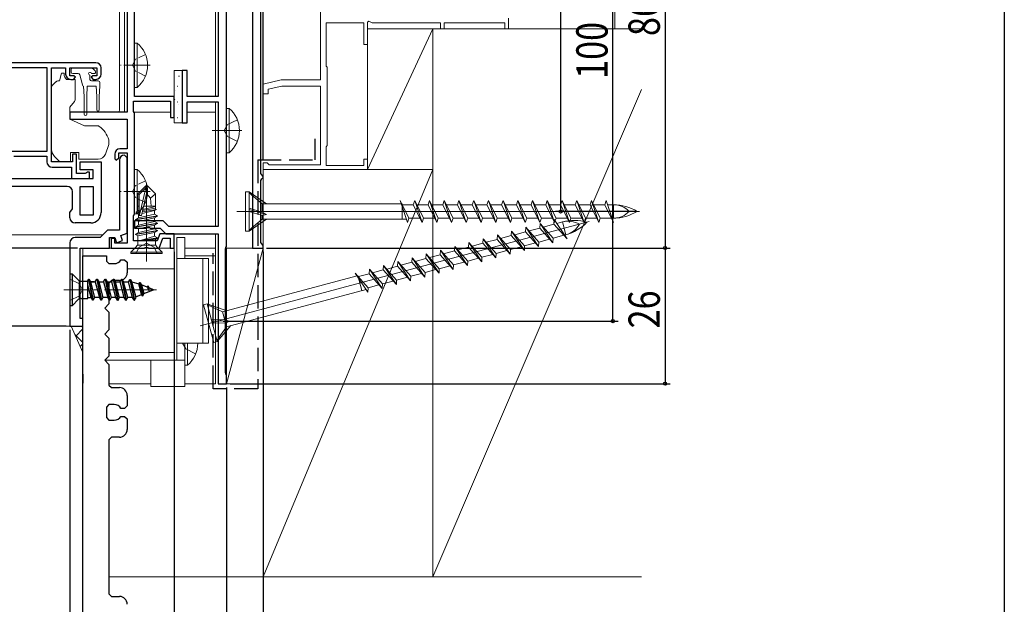
# Model space of a CAD drawing. Extents: x 0 to 990, y 0 to 1602.
# Drawn here: x 801 to 990, y 1162 to 1274 of the extents above; entities that cross this region are included whole.
import ezdxf

# ---------------------------------------------------------------- set-up
doc = ezdxf.new("R2010")
doc.units = 0
doc.linetypes.add('YCENTER_1', pattern=[13, 10, -1, 1, -1])
doc.linetypes.add('YHIDDEN_1', pattern=[4, 3, -1])
for name, color, linetype in [('YKK_11', 7, 'CONTINUOUS'), ('YKK_12', 2, 'CONTINUOUS'), ('YKK_13', 4, 'CONTINUOUS'), ('YKK_D', 6, 'CONTINUOUS'), ('YKK_ZWAK', 7, 'CONTINUOUS'), ('YSS_K', 3, 'CONTINUOUS')]:
    doc.layers.add(name, color=color, linetype=linetype)
doc.styles.get("Standard").update_dxf_attribs({"font": 'txt', "bigfont": 'BIGFONT'})

msp = doc.modelspace()

# ---------------------------------------------------------------- linework, layer by layer
at = {"layer": 'YKK_11', "color": 7, "linetype": 'Continuous', "lineweight": 30, "ltscale": 0.5}
for p, q in [((822.02, 1314.96), (822.02, 1255.86)), ((839.42, 1314.46), (839.42, 1258.86)), ((841.02, 1230.16), (841.02, 1315.86)), ((846.02, 1315.86), (846.02, 1229.86)), ((823.42, 1258.86), (823.42, 1307.66)), ((847.62, 1244.13), (847.62, 1290.56)), ((816.02, 1265.36), (779.02, 1265.36)), ((795.92, 1264.46), (806.62, 1264.46)), ((806.62, 1264.46), (806.62, 1248.36)), ((807.52, 1264.36), (810.22, 1264.36)), ((807.52, 1246.36), (807.52, 1264.36)), ((810.22, 1264.36), (810.22, 1263.16)), ((811.02, 1264.36), (816.22, 1264.36)), ((811.02, 1262.86), (811.02, 1264.36)), ((816.22, 1264.36), (816.22, 1262.86)), ((817.02, 1263.16), (817.02, 1264.36)), ((832.52, 1263.86), (832.52, 1253.86)), ((833.52, 1263.86), (832.52, 1263.86)), ((833.52, 1258.86), (833.52, 1263.86)), ((811.82, 1262.86), (811.02, 1262.86)), ((811.22, 1262.16), (811.72, 1262.16)), ((811.72, 1262.16), (812.12, 1262.56)), ((812.12, 1262.56), (811.82, 1262.86)), ((815.42, 1262.86), (815.12, 1262.56)), ((815.12, 1262.56), (815.52, 1262.16)), ((816.22, 1262.86), (815.42, 1262.86)), ((815.52, 1262.16), (816.02, 1262.16)), ((823.22, 1257.96), (830.32, 1257.96)), ((823.22, 1256.01), (823.22, 1257.96)), ((831.02, 1258.86), (823.42, 1258.86)), ((830.32, 1257.96), (830.32, 1254.86)), ((831.02, 1254.86), (831.02, 1258.86)), ((839.42, 1258.86), (833.52, 1258.86)), ((833.52, 1257.86), (839.42, 1257.86)), ((833.52, 1253.86), (833.52, 1257.86)), ((839.42, 1257.86), (839.42, 1233.96)), ((823.32, 1255.84), (823.22, 1256.01)), ((811.02, 1255.86), (811.02, 1254.56)), ((822.02, 1255.86), (811.02, 1255.86)), ((811.02, 1254.56), (822.02, 1254.56)), ((822.02, 1254.56), (822.02, 1248.86)), ((823.42, 1255.66), (823.32, 1255.84)), ((823.42, 1236.36), (823.42, 1255.66)), ((830.32, 1254.86), (831.02, 1254.86)), ((832.52, 1253.86), (833.52, 1253.86)), ((822.02, 1248.86), (820.62, 1248.86)), ((806.62, 1248.36), (795.92, 1248.36)), ((800.32, 1247.46), (806.62, 1247.46)), ((806.62, 1247.46), (806.62, 1246.36)), ((811.52, 1247.86), (811.52, 1246.36)), ((812.32, 1247.86), (811.52, 1247.86)), ((812.32, 1244.16), (812.32, 1247.86)), ((819.62, 1247.86), (819.62, 1246.96)), ((819.62, 1246.96), (819.92, 1246.66)), ((819.92, 1246.66), (820.42, 1247.16)), ((820.42, 1248.06), (822.02, 1248.06)), ((820.42, 1247.16), (820.42, 1248.06)), ((820.52, 1246.66), (820.52, 1233.26)), ((822.02, 1247.16), (821.52, 1247.66)), ((822.02, 1248.06), (822.02, 1230.76)), ((822.02, 1232.69), (822.02, 1247.16)), ((811.52, 1246.36), (807.52, 1246.36)), ((807.62, 1245.36), (811.32, 1245.36)), ((811.32, 1245.36), (811.32, 1243.16)), ((813.02, 1246.36), (817.02, 1246.36)), ((813.02, 1244.86), (813.02, 1246.36)), ((815.52, 1244.86), (813.02, 1244.86)), ((815.52, 1243.16), (815.52, 1244.86)), ((817.02, 1246.36), (817.02, 1236.66)), ((796.52, 1243.16), (815.52, 1243.16)), ((811.32, 1243.16), (814.82, 1243.16)), ((813.97, 1244.16), (812.32, 1244.16)), ((814.2, 1244.26), (813.97, 1244.16)), ((814.42, 1244.36), (814.2, 1244.26)), ((814.82, 1244.36), (814.42, 1244.36)), ((814.82, 1243.16), (814.82, 1244.36)), ((847.82, 1243.85), (847.62, 1244.13)), ((847.62, 1242.8), (847.82, 1243.08)), ((847.62, 1230.93), (847.62, 1242.8)), ((848.02, 1243.56), (847.82, 1243.85)), ((847.82, 1243.08), (848.02, 1243.36)), ((848.02, 1243.36), (848.02, 1243.56)), ((810.52, 1241.66), (798.52, 1241.66)), ((813.02, 1241.66), (815.52, 1241.66)), ((813.02, 1236.16), (813.02, 1241.66)), ((815.52, 1241.66), (815.52, 1236.16)), ((815.52, 1241.66), (815.52, 1236.16)), ((811.52, 1237.38), (811.52, 1240.66)), ((811.02, 1236.66), (811.52, 1237.38)), ((811.02, 1235.66), (811.02, 1236.66)), ((815.52, 1236.16), (813.02, 1236.16)), ((823.22, 1236.02), (823.32, 1236.19)), ((823.22, 1231.26), (823.22, 1236.02)), ((823.32, 1236.19), (823.42, 1236.36)), ((815.02, 1234.66), (812.02, 1234.66)), ((823.42, 1235.06), (823.42, 1233.66)), ((828.9, 1235.06), (823.42, 1235.06)), ((823.42, 1233.66), (825.56, 1233.66)), ((825.56, 1233.66), (825.74, 1233.78)), ((825.74, 1233.78), (826.29, 1233.78)), ((826.29, 1233.78), (826.48, 1233.66)), ((826.48, 1233.66), (828.32, 1233.66)), ((828.32, 1233.66), (829.42, 1232.56)), ((830, 1233.96), (828.9, 1235.06)), ((839.42, 1233.96), (830, 1233.96)), ((816.82, 1231.86), (812.02, 1231.86)), ((818.22, 1233.26), (816.82, 1231.86)), ((820.52, 1233.26), (818.22, 1233.26)), ((818.62, 1231.86), (819.62, 1231.86)), ((818.62, 1229.86), (818.62, 1231.86)), ((818.92, 1231.66), (818.92, 1229.86)), ((819.62, 1231.66), (818.92, 1231.66)), ((819.62, 1231.86), (819.98, 1230.88)), ((819.62, 1230.76), (819.62, 1231.66)), ((820.76, 1232.23), (822.02, 1232.69)), ((821.11, 1231.29), (820.76, 1232.23)), ((828.25, 1232.56), (827.78, 1231.26)), ((828.12, 1229.86), (828.81, 1231.76)), ((831.02, 1232.56), (828.25, 1232.56)), ((828.81, 1231.76), (830.22, 1231.76)), ((829.42, 1232.56), (839.42, 1232.56)), ((830.22, 1231.76), (830.22, 1229.86)), ((831.02, 1229.86), (831.02, 1232.56)), ((839.42, 1232.56), (839.42, 1203.86)), ((811.02, 1230.86), (811.02, 1214.86)), ((813.02, 1229.86), (818.62, 1229.86)), ((813.02, 1216.36), (813.02, 1229.86)), ((818.92, 1229.86), (825.26, 1229.86)), ((822.02, 1230.76), (819.62, 1230.76)), ((819.98, 1230.88), (821.11, 1231.29)), ((827.78, 1231.26), (823.22, 1231.26)), ((825.26, 1229.86), (825.44, 1229.98)), ((825.44, 1229.98), (825.99, 1229.98)), ((825.99, 1229.98), (826.18, 1229.86)), ((826.18, 1229.86), (828.12, 1229.86)), ((830.22, 1229.86), (831.02, 1229.86)), ((840.82, 1229.72), (840.92, 1229.94)), ((840.82, 1206.01), (840.82, 1229.72)), ((840.92, 1229.94), (841.02, 1230.16)), ((846.02, 1229.86), (846.62, 1229.86)), ((846.62, 1229.86), (848.02, 1229.86)), ((847.82, 1230.65), (847.62, 1230.93)), ((848.02, 1230.36), (847.82, 1230.65)), ((848.02, 1229.86), (848.02, 1230.36)), ((813.52, 1216.36), (813.02, 1216.36)), ((813.52, 1214.86), (813.52, 1216.36)), ((811.02, 1214.86), (813.52, 1214.86)), ((840.92, 1205.79), (840.82, 1206.01)), ((841.02, 1205.56), (840.92, 1205.79)), ((841.02, 1203.86), (841.02, 1205.56)), ((839.42, 1203.86), (841.02, 1203.86))]:
    msp.add_line(p, q, dxfattribs=at)
at = {"layer": 'YKK_11', "color": 7, "linetype": 'Continuous', "lineweight": 13, "ltscale": 0.5}
for p, q in [((859.02, 1277.17), (859.02, 1262.07)), ((860.12, 1272.97), (867.32, 1272.97)), ((860.12, 1264.67), (860.12, 1272.97)), ((867.32, 1272.97), (867.32, 1268.87)), ((868.02, 1273.14), (868.32, 1273.32)), ((868.02, 1268.87), (868.02, 1273.14)), ((868.32, 1273.32), (868.92, 1272.97)), ((868.92, 1272.97), (882.02, 1272.97)), ((882.02, 1272.97), (882.02, 1271.87)), ((882.72, 1272.97), (894.32, 1272.97)), ((882.72, 1271.87), (882.72, 1272.97)), ((894.32, 1272.97), (894.32, 1271.87)), ((895.02, 1271.87), (895.02, 1273.87)), ((882.02, 1271.87), (882.72, 1271.87)), ((894.32, 1271.87), (895.02, 1271.87)), ((867.32, 1268.87), (868.02, 1268.87)), ((860.32, 1264.47), (860.12, 1264.67)), ((860.32, 1249.47), (860.32, 1264.47)), ((851.52, 1262.07), (848.02, 1261.27)), ((859.02, 1262.07), (851.52, 1262.07)), ((848.02, 1261.27), (848.02, 1259.37)), ((849.02, 1260.27), (851.65, 1260.87)), ((849.02, 1259.37), (849.02, 1260.27)), ((851.65, 1260.87), (859.02, 1260.87)), ((859.02, 1260.87), (859.02, 1245.77)), ((848.02, 1259.37), (849.02, 1259.37)), ((860.12, 1249.27), (860.32, 1249.47)), ((860.12, 1245.67), (860.12, 1249.27)), ((867.32, 1246.87), (867.32, 1245.67)), ((868.02, 1246.87), (867.32, 1246.87)), ((868.02, 1244.87), (868.02, 1246.87)), ((848.02, 1246.17), (848.02, 1244.87)), ((848.82, 1246.17), (848.02, 1246.17)), ((848.02, 1244.87), (868.02, 1244.87)), ((849.02, 1245.97), (848.82, 1246.17)), ((849.22, 1245.77), (849.02, 1245.97)), ((859.02, 1245.77), (849.22, 1245.77)), ((867.32, 1245.67), (860.12, 1245.67))]:
    msp.add_line(p, q, dxfattribs=at)
at = {"layer": 'YKK_11', "color": 7, "linetype": 'Continuous', "lineweight": 30}
for p, q in [((813.51, 1104.07), (813.52, 1228.37)), ((813.52, 1228.37), (818.02, 1228.37)), ((818.02, 1228.37), (818.02, 1227.37)), ((818.02, 1227.37), (818.52, 1226.87)), ((818.52, 1226.87), (819.52, 1226.87)), ((820.82, 1227.62), (821.52, 1227.62)), ((821.52, 1227.62), (822.02, 1227.12)), ((822.02, 1227.12), (822.02, 1225.12)), ((819.02, 1223.62), (818.52, 1223.12)), ((818.52, 1223.12), (818.52, 1219.17)), ((820.52, 1223.62), (819.02, 1223.62)), ((818.52, 1219.17), (817.72, 1218.37)), ((817.72, 1218.37), (818.52, 1217.57)), ((818.52, 1217.57), (818.52, 1214.17)), ((818.52, 1214.17), (817.72, 1213.37)), ((817.72, 1213.37), (818.52, 1212.57)), ((818.52, 1212.57), (818.52, 1209.17)), ((818.52, 1209.17), (817.72, 1208.37)), ((817.72, 1208.37), (818.52, 1207.57)), ((818.52, 1207.57), (818.52, 1203.62)), ((813.52, 1205.69), (813.52, 1203.99)), ((818.52, 1203.62), (819.02, 1203.12)), ((819.02, 1203.12), (820.52, 1203.12)), ((822.02, 1201.62), (822.02, 1199.62)), ((818.52, 1199.87), (818.02, 1199.37)), ((819.52, 1199.87), (818.52, 1199.87)), ((822.02, 1199.62), (821.52, 1199.12)), ((818.02, 1199.37), (818.02, 1197.37)), ((821.52, 1199.12), (820.82, 1199.12)), ((820.82, 1197.62), (821.52, 1197.62)), ((821.52, 1197.62), (822.02, 1197.12)), ((818.02, 1197.37), (818.52, 1196.87)), ((818.52, 1196.87), (819.52, 1196.87)), ((822.02, 1197.12), (822.02, 1195.12)), ((819.02, 1193.62), (818.52, 1193.12)), ((818.52, 1193.12), (818.52, 1163.62)), ((820.52, 1193.62), (819.02, 1193.62)), ((818.52, 1163.62), (819.02, 1163.12)), ((819.02, 1163.12), (820.52, 1163.12))]:
    msp.add_line(p, q, dxfattribs=at)
at = {"layer": 'YKK_11', "color": 7, "linetype": 'Continuous', "lineweight": 30, "ltscale": 0.5}
for centre, radius, start, end in [((816.02, 1264.36), 1, 0, 90), ((811.22, 1263.16), 1, 180, 270), ((816.02, 1263.16), 1, 270, 360), ((820.62, 1247.86), 1, 90, 180), ((821.52, 1246.66), 1, 90, 180), ((807.62, 1246.36), 1, 180, 270), ((810.52, 1240.66), 1, 0, 90), ((812.02, 1235.66), 1, 180, 270), ((815.02, 1236.66), 2, 270, 360), ((812.02, 1230.86), 1, 90, 180)]:
    msp.add_arc(centre, radius, start, end, dxfattribs=at)
at = {"layer": 'YKK_11', "color": 7, "linetype": 'Continuous', "lineweight": 30}
for centre, start, end in [((819.52, 1228.37), 269.9958, 329.9958), ((820.52, 1225.12), 269.9958, 359.9958), ((820.52, 1201.62), 359.9958, 89.9958), ((819.52, 1198.37), 29.9958, 89.9958), ((819.52, 1198.37), 269.9958, 329.9958), ((820.52, 1195.12), 269.9958, 359.9958), ((820.52, 1161.62), 359.9958, 89.9958)]:
    msp.add_arc(centre, 1.5, start, end, dxfattribs=at)
at = {"layer": 'YKK_12', "color": 2, "linetype": 'Continuous', "lineweight": 13}
for p, q in [((821.52, 1295.56), (821.52, 1255.86)), ((838.92, 1289.06), (838.92, 1258.86)), ((838.92, 1257.86), (838.92, 1233.96)), ((830.32, 1255.86), (823.28, 1255.86)), ((838.92, 1255.86), (833.52, 1255.86)), ((558.72, 1232.36), (817.32, 1232.36)), ((838.92, 1203.86), (838.92, 1232.56)), ((838.92, 1232.56), (838.92, 1203.86)), ((813.52, 1214.86), (813.52, 1229.86)), ((831.02, 1229.86), (813.52, 1229.86)), ((831.02, 1229.86), (831.02, 1208.36)), ((838.92, 1229.86), (833.02, 1229.86)), ((838.92, 1228.36), (833.02, 1228.36)), ((831.02, 1225.86), (822.02, 1225.86)), ((562.52, 1214.86), (813.52, 1214.86)), ((831.02, 1209.86), (818.52, 1209.87)), ((831.02, 1208.36), (817.72, 1208.36)), ((826.52, 1203.86), (818.52, 1203.87)), ((838.92, 1203.86), (833.02, 1203.86))]:
    msp.add_line(p, q, dxfattribs=at)
at = {"layer": 'YKK_13', "color": 4, "linetype": 'Continuous', "lineweight": 13}
for p, q in [((820.52, 1277.32), (820.52, 1256.25)), ((811.27, 1264.06), (811.27, 1263.56)), ((811.57, 1264.36), (815.17, 1264.36)), ((815.88, 1263.78), (815.38, 1264.28)), ((831.02, 1263.86), (832.52, 1263.86)), ((831.02, 1253.86), (831.02, 1263.86)), ((832.52, 1263.86), (832.52, 1253.86)), ((807.66, 1261.01), (808.37, 1261.72)), ((808.73, 1261.86), (809.02, 1261.86)), ((809.02, 1261.86), (809.42, 1263.36)), ((809.42, 1263.36), (809.92, 1263.36)), ((809.92, 1263.36), (809.92, 1263.16)), ((810.39, 1262.16), (812.02, 1262.16)), ((811.57, 1263.26), (812.64, 1263.26)), ((812.02, 1262.16), (812.02, 1258.24)), ((812.93, 1263.04), (813.45, 1261.09)), ((814.87, 1262.8), (814.87, 1262.16)), ((816.47, 1261.86), (815.17, 1261.86)), ((815.33, 1263.26), (815.67, 1263.26)), ((807.52, 1249.8), (807.52, 1260.66)), ((813.67, 1260.87), (813.77, 1258.86)), ((814.37, 1260.86), (814.27, 1258.86)), ((816.07, 1260.86), (814.37, 1260.86)), ((816.07, 1260.86), (816.17, 1258.86)), ((816.77, 1260.86), (816.67, 1258.86)), ((816.77, 1260.86), (816.77, 1261.56)), ((811.9, 1257.92), (811.02, 1256.86)), ((813.77, 1255.51), (813.77, 1258.86)), ((814.27, 1255.51), (814.27, 1258.86)), ((816.17, 1258.86), (816.17, 1256.31)), ((816.67, 1258.86), (816.67, 1256.31)), ((811.02, 1256.86), (811.02, 1254.56)), ((820.52, 1256.25), (820.52, 1256.17)), ((811.02, 1255.87), (820.22, 1255.87)), ((811.02, 1254.56), (813.81, 1253.26)), ((813.81, 1253.26), (816.35, 1253.26)), ((832.52, 1253.86), (831.02, 1253.86)), ((818.52, 1250.44), (818.52, 1249.84)), ((807.52, 1248.79), (807.52, 1249.8)), ((818.49, 1249.67), (817.83, 1247.85)), ((809.12, 1246.36), (808.1, 1247.38)), ((811.12, 1248.16), (812.72, 1248.16)), ((811.12, 1248.16), (811.12, 1246.36)), ((812.72, 1248.16), (812.72, 1247.86)), ((812.72, 1246.86), (812.72, 1247.86)), ((816.42, 1246.86), (812.72, 1246.86)), ((811.12, 1246.36), (809.12, 1246.36)), ((824.02, 1240.23), (825.57, 1241.78)), ((824.32, 1240.11), (825.57, 1241.36)), ((824.39, 1236.16), (825.57, 1241.36)), ((825.57, 1241.78), (825.87, 1241.78)), ((825.57, 1241.36), (825.57, 1241.78)), ((825.72, 1242.28), (825.72, 1227.28)), ((825.87, 1241.78), (825.72, 1240.28)), ((825.87, 1241.78), (827.42, 1240.23)), ((824.02, 1240.23), (824.32, 1240.11)), ((824.02, 1236.97), (824.02, 1240.23)), ((824.32, 1236.11), (824.32, 1240.11)), ((825.72, 1240.28), (824.76, 1236.06)), ((826.46, 1239.43), (825.72, 1240.28)), ((827.42, 1240.23), (826.46, 1239.43)), ((826.62, 1237.88), (826.46, 1239.43)), ((827.42, 1237.31), (827.42, 1240.23)), ((824.32, 1237.88), (824.02, 1237.88)), ((824.92, 1236.78), (827.62, 1237.22)), ((827.42, 1237.51), (824.98, 1237.04)), ((827.42, 1237.79), (825.03, 1237.25)), ((827.42, 1237.88), (825.17, 1237.88)), ((827.62, 1237.22), (827.27, 1237.02)), ((827.42, 1237.31), (827.62, 1237.22)), ((827.82, 1236.03), (823.62, 1235.33)), ((823.62, 1235.23), (827.82, 1235.93)), ((824.17, 1235.65), (823.62, 1235.33)), ((823.62, 1235.33), (823.62, 1235.23)), ((824.17, 1234.92), (823.62, 1235.23)), ((824.17, 1237.05), (823.72, 1236.79)), ((824.32, 1236.91), (823.72, 1236.79)), ((823.72, 1236.79), (823.72, 1236.58)), ((824.32, 1236.68), (823.72, 1236.58)), ((823.72, 1236.58), (824.17, 1236.32)), ((824.32, 1237.09), (824.17, 1237.05)), ((827.27, 1236.35), (824.17, 1235.65)), ((824.32, 1236.35), (824.17, 1236.32)), ((824.17, 1236.32), (824.17, 1235.65)), ((827.27, 1235.62), (824.17, 1234.92)), ((824.76, 1236.06), (824.32, 1236.11)), ((824.85, 1236.47), (827.27, 1237.02)), ((827.27, 1237.02), (827.27, 1236.35)), ((827.27, 1236.35), (827.82, 1236.03)), ((827.82, 1235.93), (827.27, 1235.62)), ((827.27, 1234.95), (827.27, 1235.62)), ((827.82, 1235.93), (827.82, 1236.03)), ((827.82, 1234.63), (823.62, 1233.93)), ((827.82, 1234.53), (823.62, 1233.83)), ((823.62, 1233.93), (824.17, 1234.25)), ((823.62, 1233.83), (823.62, 1233.93)), ((823.62, 1233.83), (824.17, 1233.52)), ((824.17, 1234.25), (827.27, 1234.95)), ((824.17, 1234.25), (824.17, 1234.92)), ((824.17, 1233.52), (827.27, 1234.22)), ((824.17, 1232.85), (827.27, 1233.55)), ((824.17, 1233.52), (824.17, 1232.85)), ((827.27, 1234.95), (827.82, 1234.63)), ((827.27, 1234.22), (827.82, 1234.53)), ((827.27, 1233.55), (827.27, 1234.22)), ((827.27, 1233.55), (827.82, 1233.23)), ((827.82, 1234.53), (827.82, 1234.63)), ((827.82, 1233.23), (823.62, 1232.53)), ((827.82, 1233.13), (823.62, 1232.43)), ((823.62, 1232.53), (824.17, 1232.85)), ((823.62, 1232.43), (823.62, 1232.53)), ((823.62, 1232.43), (824.04, 1232.19)), ((824.04, 1232.19), (827.27, 1232.82)), ((824.04, 1232.19), (824.04, 1230.82)), ((824.54, 1231.27), (827.27, 1232.15)), ((824.54, 1231.27), (827.82, 1231.83)), ((824.54, 1231.21), (827.82, 1231.73)), ((827.4, 1231.49), (824.54, 1231.21)), ((827.27, 1232.82), (827.82, 1233.13)), ((827.27, 1232.15), (827.27, 1232.82)), ((827.82, 1231.83), (827.27, 1232.15)), ((827.82, 1231.73), (827.4, 1231.49)), ((827.4, 1230.82), (827.4, 1231.49)), ((827.82, 1233.13), (827.82, 1233.23)), ((827.82, 1231.73), (827.82, 1231.83)), ((823.75, 1230.11), (822.72, 1229.08)), ((824.27, 1230), (823.67, 1228.78)), ((827.49, 1230.4), (823.95, 1230.4)), ((825.72, 1230.77), (824.27, 1230)), ((824.54, 1231.21), (824.54, 1231.27)), ((827.16, 1230), (825.72, 1230.77)), ((827.77, 1228.78), (827.16, 1230)), ((828.72, 1229.08), (827.69, 1230.11)), ((822.72, 1229.08), (822.72, 1228.78)), ((828.72, 1229.08), (822.72, 1229.08)), ((822.72, 1228.78), (828.72, 1228.78)), ((828.72, 1228.78), (828.72, 1229.08))]:
    msp.add_line(p, q, dxfattribs=at)
at = {"layer": 'YKK_13', "color": 4, "linetype": 'Continuous', "lineweight": 13, "ltscale": 0.5}
for p, q in [((823.42, 1269.11), (823.42, 1260.61)), ((823.42, 1269.11), (823.93, 1269.11)), ((823.93, 1269.11), (823.93, 1260.61)), ((823.42, 1266.86), (823.42, 1262.86)), ((832.52, 1254.36), (832.52, 1263.36)), ((823.42, 1260.61), (823.93, 1260.61)), ((841.53, 1256.61), (841.02, 1256.61)), ((841.02, 1256.61), (841.02, 1248.11)), ((841.53, 1248.11), (841.53, 1256.61)), ((841.21, 1253.51), (843.12, 1254.44)), ((838.3, 1252.36), (843.98, 1252.36)), ((840.6, 1252.36), (841.21, 1253.51)), ((841.21, 1251.22), (840.6, 1252.36)), ((843.12, 1250.29), (841.21, 1251.22)), ((841.02, 1248.11), (841.53, 1248.11)), ((823.42, 1244.91), (823.42, 1236.41)), ((823.42, 1244.91), (823.93, 1244.91)), ((823.93, 1244.91), (823.93, 1236.41)), ((823.42, 1242.66), (823.42, 1238.66)), ((844.66, 1240.61), (844.66, 1233.11)), ((845.36, 1240.61), (844.66, 1240.61)), ((845.36, 1233.11), (845.36, 1240.61)), ((848.66, 1238.34), (845.36, 1240.61)), ((845.36, 1240.41), (847.83, 1238.34)), ((845.36, 1237.51), (847.83, 1236.73)), ((848.66, 1236.28), (845.36, 1237.23)), ((847.83, 1236.73), (847.83, 1238.34)), ((847.83, 1238.34), (874.48, 1238.34)), ((874.27, 1238.96), (875.68, 1234.76)), ((875.96, 1235.59), (874.27, 1238.96)), ((874.66, 1238.34), (874.58, 1238.34)), ((874.66, 1235.41), (874.66, 1238.34)), ((876.81, 1238.14), (874.68, 1238.14)), ((877.09, 1238.96), (876.81, 1238.14)), ((878.5, 1234.76), (876.81, 1238.14)), ((877.09, 1238.96), (878.5, 1234.76)), ((878.78, 1235.59), (877.09, 1238.96)), ((879.63, 1238.14), (877.5, 1238.14)), ((879.91, 1238.96), (879.63, 1238.14)), ((879.63, 1238.14), (881.32, 1234.76)), ((881.6, 1235.59), (879.91, 1238.96)), ((881.32, 1234.76), (879.91, 1238.96)), ((882.45, 1238.14), (880.32, 1238.14)), ((882.73, 1238.96), (882.45, 1238.14)), ((882.45, 1238.14), (884.14, 1234.76)), ((884.42, 1235.59), (882.73, 1238.96)), ((884.14, 1234.76), (882.73, 1238.96)), ((885.27, 1238.14), (883.14, 1238.14)), ((885.55, 1238.96), (885.27, 1238.14)), ((885.27, 1238.14), (886.96, 1234.76)), ((887.24, 1235.59), (885.55, 1238.96)), ((886.96, 1234.76), (885.55, 1238.96)), ((888.09, 1238.14), (885.96, 1238.14)), ((888.37, 1238.96), (888.09, 1238.14)), ((888.09, 1238.14), (889.78, 1234.76)), ((890.06, 1235.59), (888.37, 1238.96)), ((889.78, 1234.76), (888.37, 1238.96)), ((890.91, 1238.14), (888.78, 1238.14)), ((891.19, 1238.96), (890.91, 1238.14)), ((890.91, 1238.14), (892.6, 1234.76)), ((892.88, 1235.59), (891.19, 1238.96)), ((892.6, 1234.76), (891.19, 1238.96)), ((893.73, 1238.14), (891.6, 1238.14)), ((894.01, 1238.96), (893.73, 1238.14)), ((893.73, 1238.14), (895.42, 1234.76)), ((895.7, 1235.59), (894.01, 1238.96)), ((895.42, 1234.76), (894.01, 1238.96)), ((896.55, 1238.14), (894.42, 1238.14)), ((896.83, 1238.96), (896.55, 1238.14)), ((896.55, 1238.14), (898.24, 1234.76)), ((898.52, 1235.59), (896.83, 1238.96)), ((898.24, 1234.76), (896.83, 1238.96)), ((899.37, 1238.14), (897.24, 1238.14)), ((899.65, 1238.96), (899.37, 1238.14)), ((899.37, 1238.14), (901.06, 1234.76)), ((901.34, 1235.59), (899.65, 1238.96)), ((901.06, 1234.76), (899.65, 1238.96)), ((902.19, 1238.14), (900.06, 1238.14)), ((902.47, 1238.96), (902.19, 1238.14)), ((902.19, 1238.14), (903.88, 1234.76)), ((904.16, 1235.59), (902.47, 1238.96)), ((903.88, 1234.76), (902.47, 1238.96)), ((905.01, 1238.14), (902.88, 1238.14)), ((905.29, 1238.96), (905.01, 1238.14)), ((905.01, 1238.14), (906.7, 1234.76)), ((906.98, 1235.59), (905.29, 1238.96)), ((906.7, 1234.76), (905.29, 1238.96)), ((907.83, 1238.14), (905.7, 1238.14)), ((908.11, 1238.96), (907.83, 1238.14)), ((909.52, 1234.76), (907.83, 1238.14)), ((908.11, 1238.96), (909.52, 1234.76)), ((909.8, 1235.59), (908.11, 1238.96)), ((910.65, 1238.14), (908.52, 1238.14)), ((910.93, 1238.96), (910.65, 1238.14)), ((910.65, 1238.14), (912.34, 1234.76)), ((912.62, 1235.59), (910.93, 1238.96)), ((912.34, 1234.76), (910.93, 1238.96)), ((911.34, 1238.14), (913.47, 1238.14)), ((913.47, 1238.14), (913.75, 1238.96)), ((915.16, 1234.76), (913.47, 1238.14)), ((913.75, 1238.96), (915.16, 1234.76)), ((914.03, 1238.14), (915.16, 1238.14)), ((915.16, 1238.14), (915.16, 1235.59)), ((823.42, 1236.41), (823.93, 1236.41)), ((842.99, 1236.86), (920.13, 1236.86)), ((845.36, 1236.86), (847.83, 1236.08)), ((848.66, 1235.39), (845.36, 1233.11)), ((845.36, 1233.31), (847.83, 1235.39)), ((847.83, 1236.73), (848.66, 1236.28)), ((847.83, 1236.08), (848.66, 1236.28)), ((847.83, 1236.08), (847.83, 1235.39)), ((847.83, 1235.39), (875.47, 1235.39)), ((875.68, 1234.76), (875.96, 1235.59)), ((878.09, 1235.59), (875.96, 1235.59)), ((878.78, 1235.59), (878.5, 1234.76)), ((880.91, 1235.59), (878.78, 1235.59)), ((881.6, 1235.59), (881.32, 1234.76)), ((883.73, 1235.59), (881.6, 1235.59)), ((884.42, 1235.59), (884.14, 1234.76)), ((886.55, 1235.59), (884.42, 1235.59)), ((887.24, 1235.59), (886.96, 1234.76)), ((889.37, 1235.59), (887.24, 1235.59)), ((890.06, 1235.59), (889.78, 1234.76)), ((892.19, 1235.59), (890.06, 1235.59)), ((892.88, 1235.59), (892.6, 1234.76)), ((895.01, 1235.59), (892.88, 1235.59)), ((895.7, 1235.59), (895.42, 1234.76)), ((897.83, 1235.59), (895.7, 1235.59)), ((898.52, 1235.59), (898.24, 1234.76)), ((900.65, 1235.59), (898.52, 1235.59)), ((901.34, 1235.59), (901.06, 1234.76)), ((903.47, 1235.59), (901.34, 1235.59)), ((903.75, 1234.42), (903.8, 1235.29)), ((903.8, 1235.29), (906.25, 1231.6)), ((904.16, 1235.59), (903.88, 1234.76)), ((906.29, 1235.59), (904.16, 1235.59)), ((906.98, 1235.59), (906.7, 1234.76)), ((909.11, 1235.59), (906.98, 1235.59)), ((909.8, 1235.59), (909.52, 1234.76)), ((911.93, 1235.59), (909.8, 1235.59)), ((912.62, 1235.59), (912.34, 1234.76)), ((914.75, 1235.59), (912.62, 1235.59)), ((915.16, 1235.59), (914.88, 1235.59)), ((836, 1214.95), (910.51, 1234.91)), ((898.35, 1233.83), (898.3, 1232.96)), ((898.35, 1233.83), (900.8, 1230.14)), ((900.86, 1231.01), (898.35, 1233.83)), ((901.02, 1233.69), (898.97, 1233.14)), ((901.08, 1234.56), (901.02, 1233.69)), ((901.02, 1233.69), (903.53, 1230.87)), ((903.58, 1231.74), (901.08, 1234.56)), ((903.53, 1230.87), (901.08, 1234.56)), ((901.69, 1233.87), (903.75, 1234.42)), ((906.25, 1231.6), (903.75, 1234.42)), ((904.28, 1234.57), (905.38, 1234.86)), ((905.38, 1234.86), (906.04, 1232.4)), ((844.66, 1233.11), (845.36, 1233.11)), ((890.18, 1231.64), (890.13, 1230.77)), ((892.69, 1228.82), (890.18, 1231.64)), ((892.63, 1227.95), (890.18, 1231.64)), ((892.85, 1231.5), (890.79, 1230.95)), ((892.91, 1232.37), (892.85, 1231.5)), ((892.85, 1231.5), (895.36, 1228.68)), ((895.41, 1229.55), (892.91, 1232.37)), ((895.36, 1228.68), (892.91, 1232.37)), ((895.58, 1232.23), (893.52, 1231.68)), ((895.63, 1233.1), (895.58, 1232.23)), ((895.58, 1232.23), (898.08, 1229.41)), ((898.13, 1230.28), (895.63, 1233.1)), ((898.08, 1229.41), (895.63, 1233.1)), ((898.3, 1232.96), (896.24, 1232.41)), ((900.8, 1230.14), (898.3, 1232.96)), ((902.92, 1231.56), (900.86, 1231.01)), ((903.58, 1231.74), (903.53, 1230.87)), ((905.64, 1232.29), (903.58, 1231.74)), ((906.04, 1232.4), (905.77, 1232.32)), ((884.73, 1230.18), (884.68, 1229.31)), ((887.24, 1227.36), (884.73, 1230.18)), ((887.18, 1226.49), (884.73, 1230.18)), ((887.4, 1230.04), (885.35, 1229.49)), ((887.46, 1230.91), (887.4, 1230.04)), ((887.4, 1230.04), (889.91, 1227.22)), ((889.96, 1228.09), (887.46, 1230.91)), ((889.91, 1227.22), (887.46, 1230.91)), ((890.13, 1230.77), (888.07, 1230.22)), ((890.13, 1230.77), (892.63, 1227.95)), ((895.41, 1229.55), (895.36, 1228.68)), ((897.47, 1230.1), (895.41, 1229.55)), ((898.13, 1230.28), (898.08, 1229.41)), ((900.19, 1230.83), (898.13, 1230.28)), ((900.86, 1231.01), (900.8, 1230.14)), ((876.56, 1227.99), (876.51, 1227.12)), ((879.07, 1225.17), (876.56, 1227.99)), ((879.01, 1224.3), (876.56, 1227.99)), ((879.23, 1227.85), (877.17, 1227.3)), ((879.29, 1228.72), (879.23, 1227.85)), ((879.23, 1227.85), (881.74, 1225.03)), ((881.79, 1225.9), (879.29, 1228.72)), ((881.74, 1225.03), (879.29, 1228.72)), ((881.96, 1228.58), (879.9, 1228.03)), ((882.01, 1229.45), (881.96, 1228.58)), ((881.96, 1228.58), (884.46, 1225.76)), ((884.51, 1226.63), (882.01, 1229.45)), ((884.46, 1225.76), (882.01, 1229.45)), ((884.68, 1229.31), (882.62, 1228.76)), ((884.68, 1229.31), (887.18, 1226.49)), ((889.3, 1227.91), (887.24, 1227.36)), ((889.96, 1228.09), (889.91, 1227.22)), ((892.02, 1228.64), (889.96, 1228.09)), ((892.69, 1228.82), (892.63, 1227.95)), ((894.74, 1229.37), (892.69, 1228.82)), ((868.39, 1225.8), (868.34, 1224.93)), ((868.39, 1225.8), (870.84, 1222.11)), ((870.89, 1222.98), (868.39, 1225.8)), ((871.12, 1226.53), (871.06, 1225.66)), ((873.62, 1223.71), (871.12, 1226.53)), ((873.56, 1222.84), (871.12, 1226.53)), ((873.79, 1226.39), (871.73, 1225.84)), ((873.84, 1227.26), (873.79, 1226.39)), ((873.79, 1226.39), (876.29, 1223.57)), ((876.34, 1224.44), (873.84, 1227.26)), ((876.29, 1223.57), (873.84, 1227.26)), ((876.51, 1227.12), (874.45, 1226.57)), ((876.51, 1227.12), (879.01, 1224.3)), ((881.79, 1225.9), (881.74, 1225.03)), ((883.85, 1226.45), (881.79, 1225.9)), ((884.51, 1226.63), (884.46, 1225.76)), ((886.57, 1227.18), (884.51, 1226.63)), ((887.24, 1227.36), (887.18, 1226.49)), ((840.29, 1217.63), (866.03, 1224.52)), ((865.67, 1225.07), (868.12, 1221.38)), ((868.17, 1222.25), (865.67, 1225.07)), ((866.21, 1224.57), (866.13, 1224.55)), ((866.96, 1221.74), (866.21, 1224.57)), ((868.34, 1224.93), (866.28, 1224.38)), ((870.84, 1222.11), (868.34, 1224.93)), ((871.06, 1225.66), (869, 1225.11)), ((871.06, 1225.66), (873.56, 1222.84)), ((875.68, 1224.26), (873.62, 1223.71)), ((876.34, 1224.44), (876.29, 1223.57)), ((878.4, 1224.99), (876.34, 1224.44)), ((879.07, 1225.17), (879.01, 1224.3)), ((881.12, 1225.72), (879.07, 1225.17)), ((868.12, 1221.38), (868.17, 1222.25)), ((870.23, 1222.8), (868.17, 1222.25)), ((870.89, 1222.98), (870.84, 1222.11)), ((872.95, 1223.53), (870.89, 1222.98)), ((873.62, 1223.71), (873.56, 1222.84)), ((841.06, 1214.78), (867.75, 1221.93)), ((837.32, 1219.18), (836.64, 1219)), ((836.64, 1219), (838.58, 1211.76)), ((839.26, 1211.94), (837.32, 1219.18)), ((841.09, 1217.84), (837.32, 1219.18)), ((837.37, 1218.99), (840.29, 1217.63)), ((840.71, 1216.07), (840.29, 1217.63)), ((838.12, 1216.19), (840.71, 1216.08)), ((841.62, 1215.85), (838.19, 1215.92)), ((838.29, 1215.56), (840.88, 1215.45)), ((839.2, 1212.13), (841.06, 1214.78)), ((841.86, 1214.99), (839.26, 1211.94)), ((840.71, 1216.08), (841.62, 1215.85)), ((840.88, 1215.45), (841.62, 1215.85)), ((840.88, 1215.45), (841.06, 1214.78)), ((838.58, 1211.76), (839.26, 1211.94))]:
    msp.add_line(p, q, dxfattribs=at)
at = {"layer": 'YKK_13', "color": 4, "linetype": 'YHIDDEN_1', "lineweight": 13, "ltscale": 0.5}
for p, q in [((823.61, 1266.01), (823, 1264.86)), ((825.52, 1266.94), (823.61, 1266.01)), ((823.61, 1263.72), (823, 1264.86)), ((825.52, 1262.79), (823.61, 1263.72)), ((823.61, 1241.81), (823, 1240.66)), ((825.52, 1242.74), (823.61, 1241.81)), ((823.61, 1239.52), (823, 1240.66)), ((825.52, 1238.59), (823.61, 1239.52))]:
    msp.add_line(p, q, dxfattribs=at)
at = {"layer": 'YKK_13', "color": 4, "linetype": 'YCENTER_1', "lineweight": 13, "ltscale": 0.5}
for p, q in [((826.38, 1264.86), (820.7, 1264.86)), ((826.38, 1240.66), (820.7, 1240.66))]:
    msp.add_line(p, q, dxfattribs=at)
at = {"layer": 'YKK_13', "color": 4}
for p, q in [((831.93, 1262.78), (832.01, 1262.84)), ((831.24, 1259.96), (831.25, 1259.97)), ((831.58, 1260.87), (831.63, 1260.87)), ((831.04, 1258.28), (831.13, 1258.34)), ((831.58, 1257.88), (831.63, 1257.88)), ((831.84, 1257.34), (831.85, 1257.34)), ((831.58, 1254.89), (831.63, 1254.89))]:
    msp.add_line(p, q, dxfattribs=at)
at = {"layer": 'YKK_13', "color": 4, "linetype": 'Continuous', "lineweight": 13, "ltscale": 1.5}
for p, q in [((833.02, 1231.86), (831.52, 1231.86)), ((831.52, 1227.86), (831.52, 1231.86)), ((833.02, 1227.86), (833.02, 1231.86)), ((831.52, 1227.86), (834, 1227.86)), ((831.52, 1227.86), (831.52, 1211.66)), ((834, 1227.86), (836.52, 1227.86)), ((836.52, 1227.86), (836.52, 1211.66)), ((836.52, 1227.86), (837.58, 1227.86)), ((837.58, 1227.86), (837.58, 1211.66)), ((831.52, 1222.86), (831.52, 1222.39)), ((831.52, 1211.66), (836.52, 1211.66)), ((831.52, 1211.66), (831.52, 1208.36)), ((833.02, 1211.66), (833.02, 1207.41)), ((833.02, 1211.66), (833.02, 1209.66)), ((833.02, 1211.66), (833.02, 1208.36)), ((833.53, 1211.66), (833.53, 1207.41)), ((836.52, 1211.66), (837.58, 1211.66)), ((826.52, 1203.36), (826.52, 1208.36)), ((826.52, 1208.36), (831.52, 1208.36)), ((833.02, 1208.36), (831.52, 1208.36)), ((833.02, 1203.36), (833.02, 1208.36)), ((833.02, 1207.41), (833.53, 1207.41)), ((826.52, 1203.36), (831.52, 1203.36)), ((831.52, 1203.36), (833.02, 1203.36))]:
    msp.add_line(p, q, dxfattribs=at)
at = {"layer": 'YKK_13', "color": 4, "linetype": 'Continuous', "lineweight": 30, "ltscale": 0.5}
for p, q in [((811.52, 1224.87), (811.02, 1224.87)), ((811.02, 1224.87), (811.02, 1218.87)), ((811.52, 1224.87), (812.64, 1223.75)), ((811.52, 1218.87), (811.52, 1224.87)), ((812.87, 1220.14), (812.87, 1223.59)), ((813.2, 1223.52), (814.46, 1223.52)), ((814.46, 1223.66), (814.58, 1223.87)), ((814.46, 1220.22), (814.46, 1223.66)), ((815.09, 1220.37), (814.46, 1222.73)), ((814.58, 1223.87), (815.38, 1219.87)), ((814.58, 1223.87), (814.68, 1223.87)), ((814.68, 1223.87), (815.48, 1219.87)), ((814.68, 1223.87), (814.97, 1223.37)), ((814.97, 1223.37), (815.88, 1223.37)), ((815.71, 1223.37), (814.97, 1223.37)), ((814.97, 1223.37), (815.76, 1220.37)), ((815.88, 1223.37), (816.17, 1223.87)), ((815.88, 1223.37), (816.68, 1220.37)), ((816.17, 1223.87), (816.97, 1219.87)), ((816.17, 1223.87), (816.27, 1223.87)), ((816.27, 1223.87), (817.07, 1219.87)), ((816.27, 1223.87), (816.56, 1223.37)), ((816.56, 1223.37), (817.35, 1220.37)), ((816.56, 1223.37), (817.47, 1223.37)), ((817.47, 1223.37), (817.76, 1223.87)), ((817.47, 1223.37), (818.27, 1220.37)), ((817.76, 1223.87), (818.56, 1219.87)), ((817.76, 1223.87), (817.86, 1223.87)), ((817.86, 1223.87), (818.66, 1219.87)), ((817.86, 1223.87), (818.15, 1223.37)), ((818.15, 1223.37), (818.94, 1220.37)), ((818.15, 1223.37), (819.06, 1223.37)), ((819.06, 1223.37), (819.35, 1223.87)), ((819.86, 1220.37), (819.06, 1223.37)), ((819.35, 1223.87), (820.15, 1219.87)), ((819.35, 1223.87), (819.45, 1223.87)), ((819.45, 1223.87), (820.25, 1219.87)), ((819.45, 1223.87), (819.74, 1223.37)), ((820.53, 1220.37), (819.74, 1223.37)), ((819.74, 1223.37), (820.65, 1223.37)), ((820.65, 1223.37), (820.94, 1223.87)), ((821.45, 1220.37), (820.65, 1223.37)), ((820.94, 1223.87), (821.74, 1219.87)), ((820.94, 1223.87), (821.04, 1223.87)), ((821.04, 1223.87), (821.84, 1219.87)), ((821.04, 1223.87), (821.33, 1223.37)), ((822.12, 1220.37), (821.33, 1223.37)), ((821.33, 1223.37), (822.25, 1223.37)), ((822.24, 1223.36), (822.53, 1223.86)), ((823.04, 1220.36), (822.24, 1223.36)), ((822.53, 1223.86), (823.33, 1219.86)), ((822.53, 1223.86), (822.63, 1223.86)), ((822.63, 1223.86), (823.43, 1219.86)), ((822.63, 1223.86), (822.92, 1223.36)), ((823.71, 1220.36), (822.92, 1223.36)), ((822.92, 1223.36), (824.22, 1222.99)), ((824.22, 1222.99), (824.38, 1223.27)), ((824.76, 1220.96), (824.22, 1222.99)), ((824.92, 1220.69), (824.38, 1223.27)), ((824.38, 1223.27), (824.48, 1223.27)), ((824.48, 1223.27), (825.02, 1220.7)), ((824.48, 1223.27), (824.77, 1222.8)), ((824.77, 1222.8), (825.21, 1221.12)), ((825.83, 1222.36), (824.77, 1222.8)), ((825.93, 1222.58), (825.82, 1222.36)), ((825.83, 1222.36), (826.17, 1221.72)), ((825.93, 1222.58), (826.17, 1221.72)), ((826.01, 1222.58), (825.93, 1222.58)), ((826.17, 1221.72), (826.01, 1222.58)), ((826.19, 1222.21), (826.01, 1222.58)), ((826.17, 1221.72), (826.19, 1222.21)), ((827.02, 1221.87), (826.19, 1222.21)), ((813.2, 1220.22), (814.46, 1220.22)), ((814.46, 1220.37), (815.09, 1220.37)), ((815.38, 1219.87), (815.09, 1220.37)), ((815.76, 1220.37), (815.48, 1219.87)), ((816.68, 1220.37), (815.76, 1220.37)), ((816.97, 1219.87), (816.68, 1220.37)), ((817.35, 1220.37), (817.07, 1219.87)), ((818.27, 1220.37), (817.35, 1220.37)), ((818.56, 1219.87), (818.27, 1220.37)), ((818.94, 1220.37), (818.66, 1219.87)), ((819.86, 1220.37), (818.94, 1220.37)), ((820.15, 1219.87), (819.86, 1220.37)), ((820.25, 1219.87), (820.53, 1220.37)), ((821.45, 1220.37), (820.53, 1220.37)), ((821.74, 1219.87), (821.45, 1220.37)), ((821.84, 1219.87), (822.12, 1220.37)), ((823.04, 1220.37), (822.12, 1220.37)), ((823.33, 1219.86), (823.04, 1220.36)), ((823.43, 1219.86), (823.71, 1220.36)), ((823.67, 1220.51), (824.76, 1220.96)), ((824.92, 1220.69), (824.76, 1220.96)), ((824.92, 1220.69), (825.02, 1220.69)), ((825.02, 1220.69), (825.21, 1221.12)), ((825.21, 1221.12), (827.02, 1221.87)), ((811.02, 1218.87), (811.52, 1218.87)), ((811.52, 1218.87), (812.64, 1219.98)), ((815.48, 1219.87), (815.38, 1219.87)), ((817.07, 1219.87), (816.97, 1219.87)), ((818.66, 1219.87), (818.56, 1219.87)), ((820.15, 1219.87), (820.25, 1219.87)), ((821.74, 1219.87), (821.84, 1219.87)), ((823.33, 1219.86), (823.43, 1219.86))]:
    msp.add_line(p, q, dxfattribs=at)
at = {"layer": 'YKK_13', "color": 4, "linetype": 'YHIDDEN_1', "lineweight": 13}
for p, q in [((811.02, 1223.92), (812.85, 1223.01)), ((812.85, 1223.01), (813.46, 1221.87)), ((811.02, 1219.82), (812.85, 1220.72)), ((813.46, 1221.87), (812.85, 1220.72))]:
    msp.add_line(p, q, dxfattribs=at)
at = {"layer": 'YKK_13', "color": 4, "linetype": 'YCENTER_1', "lineweight": 13}
msp.add_line((827.65, 1221.87), (809.88, 1221.87), dxfattribs=at)
at = {"layer": 'YKK_13', "color": 4, "linetype": 'YHIDDEN_1', "lineweight": 13, "ltscale": 1.5}
for p, q in [((833.21, 1210.52), (832.6, 1211.66)), ((835.12, 1209.59), (833.21, 1210.52))]:
    msp.add_line(p, q, dxfattribs=at)
at = {"layer": 'YKK_13', "color": 4, "linetype": 'Continuous', "lineweight": 13, "ltscale": 0.5}
for centre, radius, start, end in [((820.39, 1264.86), 5.53, 309.7941, 50.2059), ((837.99, 1252.36), 5.53, 309.7942, 50.2059), ((820.39, 1240.66), 5.53, 309.7941, 50.2059), ((915.16, 1233.97), 4.17, 43.949, 90), ((915.16, 1229.56), 8.58, 58.3616, 90), ((915.16, 1239.75), 4.17, 270, 316.051), ((915.16, 1244.17), 8.58, 270, 301.6384), ((907.6, 1226.57), 8.58, 73.3616, 105), ((906.46, 1230.83), 4.17, 58.949, 105), ((903.82, 1240.68), 8.58, 285, 316.6384), ((904.96, 1236.42), 4.17, 285, 331.051)]:
    msp.add_arc(centre, radius, start, end, dxfattribs=at)
at = {"layer": 'YKK_13', "color": 4, "linetype": 'Continuous', "lineweight": 13}
for centre, radius, start, end in [((811.57, 1264.06), 0.3, 90, 180), ((811.57, 1263.56), 0.3, 180, 270), ((814.87, 1263.26), 0.25, 33.0557, 236.9443), ((815.17, 1264.06), 0.3, 45, 90), ((815.67, 1263.56), 0.3, 270, 45), ((808.73, 1261.36), 0.5, 90, 135), ((811.22, 1263.16), 1.3, 180, 230.2848), ((812.64, 1262.96), 0.3, 15, 90), ((814.57, 1262.8), 0.3, 0, 56.9443), ((815.17, 1262.16), 0.3, 180, 270), ((815.33, 1263.56), 0.3, 213.0557, 270), ((816.47, 1261.56), 0.3, 0, 90), ((808.02, 1260.66), 0.5, 135, 180), ((813.74, 1261.16), 0.3, 195, 255.8622), ((811.52, 1258.24), 0.5, 320, 0), ((816.42, 1256.31), 0.25, 180, 0), ((820.22, 1256.17), 0.3, 269.9958, 359.996), ((814.02, 1255.51), 0.25, 180, 0), ((813.72, 1249.11), 5, 17.1462, 54.2046), ((818.02, 1250.44), 0.5, 0, 17.1462), ((809.52, 1248.79), 2, 180, 198.3133), ((818.02, 1249.84), 0.5, 340, 0), ((809.52, 1248.79), 2, 198.3133, 225), ((816.42, 1248.36), 1.5, 270, 340), ((823.04, 1230.82), 1, 315, 360), ((828.4, 1230.82), 1, 180, 225)]:
    msp.add_arc(centre, radius, start, end, dxfattribs=at)
at = {"layer": 'YKK_13', "color": 4, "linetype": 'Continuous', "lineweight": 30, "ltscale": 0.5}
for centre, start, end in [((813.2, 1224.32), 225, 270), ((813.2, 1219.42), 90, 135)]:
    msp.add_arc(centre, 0.8, start, end, dxfattribs=at)
at = {"layer": 'YKK_13', "color": 4, "linetype": 'Continuous', "lineweight": 13, "ltscale": 1.5}
msp.add_arc((829.99, 1211.66), 5.53, 309.7941, 0, dxfattribs=at)
at = {"layer": 'YKK_13', "color": 4, "linetype": 'Continuous', "lineweight": 13}
for points in [[(816.5, 1253.24), (816.45, 1253.26), (816.4, 1253.26), (816.35, 1253.26)], [(816.5, 1253.24), (816.55, 1253.23), (816.6, 1253.2), (816.64, 1253.17)]]:
    msp.add_open_spline(points, degree=3, dxfattribs=at)
at = {"layer": 'YKK_D', "color": 6, "linetype": 'Continuous'}
for p, q in [((848.02, 1246.87), (848.02, 1337.86)), ((905.02, 1315.86), (905.02, 1236.86)), ((915.02, 1215.86), (915.02, 1315.86)), ((925.02, 1315.86), (925.02, 1229.86)), ((919.13, 1236.86), (904.02, 1236.86)), ((812.52, 1229.86), (768.02, 1229.86)), ((812.52, 1229.86), (768.02, 1229.86)), ((848.72, 1229.86), (926.02, 1229.86)), ((848.72, 1229.86), (926.02, 1229.86)), ((925.02, 1229.86), (925.02, 1203.86)), ((831.02, 1229.16), (831.02, 1066.37)), ((831.02, 1229.16), (831.02, 1066.37)), ((831.02, 1229.16), (831.02, 1076.37)), ((848.02, 1229.16), (848.02, 1056.37)), ((810.32, 1214.86), (768.02, 1214.86)), ((840.42, 1215.86), (916.02, 1215.86)), ((811.02, 1214.16), (811.02, 1076.37)), ((811.02, 1214.16), (811.02, 1076.37)), ((811.02, 1214.16), (811.02, 1086.37)), ((811.02, 1214.16), (811.02, 1086.37)), ((841.02, 1203.16), (841.02, 1066.37)), ((841.02, 1203.16), (841.02, 1056.37)), ((841.02, 1203.16), (841.02, 1056.37)), ((841.72, 1203.86), (926.02, 1203.86))]:
    msp.add_line(p, q, dxfattribs=at)
at = {"layer": 'YKK_D', "color": 6}
for centre in [(905.02, 1236.86), (925.02, 1229.86), (925.02, 1229.86), (915.02, 1215.86), (925.02, 1203.86)]:
    msp.add_circle(centre, 0.3, dxfattribs=at)
at = {"layer": 'YKK_ZWAK'}
msp.add_line((990, 1560), (990, 0), dxfattribs=at)
at = {"layer": 'YSS_K', "color": 3, "linetype": 'Continuous', "lineweight": 13, "ltscale": 1.5}
for p, q in [((915.42, 1289.87), (915.42, 1271.87)), ((880.52, 1271.87), (868.02, 1271.87)), ((868.02, 1244.87), (868.02, 1271.87)), ((880.52, 1271.87), (868.02, 1244.87)), ((896.44, 1271.87), (870.42, 1271.87)), ((915.42, 1271.87), (870.42, 1271.87)), ((880.52, 1244.87), (880.52, 1271.87)), ((880.52, 1271.87), (880.52, 1166.87)), ((880.52, 1271.87), (920.52, 1271.87)), ((880.52, 1271.87), (880.52, 1166.87)), ((920.52, 1260.21), (880.52, 1166.87)), ((848.02, 1244.87), (848.02, 1180.27)), ((880.52, 1244.87), (848.02, 1244.87)), ((880.52, 1244.87), (848.02, 1166.87)), ((880.52, 1244.87), (869.02, 1244.87)), ((880.52, 1166.87), (880.52, 1244.87)), ((841.02, 1229.86), (841.02, 1203.86)), ((848.02, 1229.86), (841.02, 1229.86)), ((848.02, 1229.86), (841.02, 1203.86)), ((848.02, 1203.86), (848.02, 1229.86)), ((813.52, 1209.87), (811.29, 1214.87)), ((811.29, 1214.87), (813.52, 1214.87)), ((813.52, 1214.87), (813.52, 1209.87)), ((841.02, 1203.86), (848.02, 1203.86)), ((848.02, 1180.27), (848.02, 1166.87)), ((848.02, 1166.87), (818.52, 1166.87)), ((848.02, 1166.87), (880.52, 1166.87)), ((920.52, 1166.87), (880.52, 1166.87))]:
    msp.add_line(p, q, dxfattribs=at)
at = {"layer": 'YSS_K', "color": 3, "linetype": 'YHIDDEN_1', "lineweight": 30, "ltscale": 1.5}
for p, q in [((858.02, 1246.76), (858.02, 1250.76)), ((847.02, 1246.76), (858.02, 1246.76)), ((847.02, 1246.76), (847.02, 1202.86)), ((838.47, 1202.86), (838.47, 1228.86)), ((847.02, 1202.86), (838.47, 1202.86))]:
    msp.add_line(p, q, dxfattribs=at)
at = {"layer": 'YSS_K', "color": 3}
for p, q in [((813.52, 1214.61), (813.26, 1214.87)), ((813.52, 1211.78), (811.98, 1213.32)), ((812.14, 1212.97), (813.52, 1214.35)), ((813.01, 1211.01), (813.52, 1211.52))]:
    msp.add_line(p, q, dxfattribs=at)

# ---------------------------------------------------------------- texts
at = {"layer": 'YKK_D', "color": 6, "width": 0.8}
for s, p in [('86', (924.02, 1270.46)), ('100', (914.02, 1262.26)), ('26', (924.02, 1214.46))]:
    msp.add_text(s, height=6, rotation=90, dxfattribs=at).set_placement(p)

doc.saveas('drawing.dxf')
